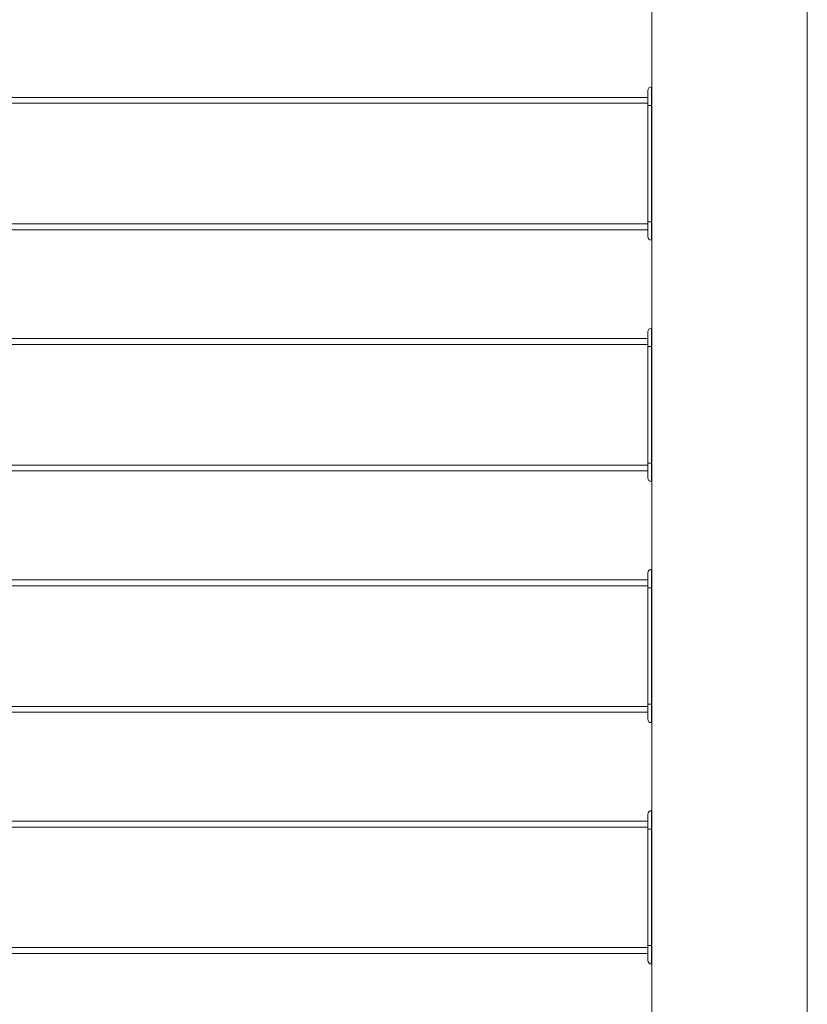
# Model space of a CAD drawing. Units: millimetres. Extents: x -1268 to 3444, y -3693 to 288.
# Drawn here: x 137 to 557, y -2643 to -2117 of the extents above; entities that cross this region are included whole.
import ezdxf

# ---------------------------------------------------------------- set-up
doc = ezdxf.new("R2010")
doc.units = ezdxf.units.MM
doc.layers.add('2', color=7, linetype='CONTINUOUS', true_color=0xffffff)

msp = doc.modelspace()

# ---------------------------------------------------------------- linework, layer by layer
at = {"layer": '2', "color": 4, "linetype": 'Continuous', "lineweight": 13}
for p, q in [((557.31, -3692.8), (557.31, -1715.52)), ((474.22, -1781.44), (474.22, -3609.69)), ((472.09, -2225.28), (472.09, -2163.12)), ((474.07, -2225.28), (474.07, -2163.12)), ((472.09, -2354.05), (472.09, -2291.87)), ((474.07, -2354.05), (474.07, -2291.87)), ((472.09, -2482.84), (472.09, -2420.67)), ((474.07, -2482.84), (474.07, -2420.67)), ((472.09, -2611.6), (472.09, -2549.45)), ((474.07, -2611.6), (474.07, -2549.45))]:
    msp.add_line(p, q, dxfattribs=at)
for points, knots in [([(472.09, -2155.22), (472.09, -2154.12), (472.97, -2153.23), (474.08, -2153.23), (474.08, -2153.23), (474.07, -2153.23), (474.07, -2153.23)], [0, 0, 0, 0, 0.5, 0.5, 0.5, 1, 1, 1, 1]), ([(474.07, -2163.12), (474.07, -2162.6), (474.07, -2162.08), (474.07, -2161.07), (474.07, -2160.56), (474.07, -2159.58), (474.07, -2159.11), (474.07, -2158.19), (474.07, -2157.75), (474.07, -2156.91), (474.07, -2156.52), (474.07, -2155.79), (474.07, -2155.45), (474.07, -2154.85), (474.07, -2154.59), (474.07, -2154.12), (474.07, -2153.92), (474.07, -2153.6), (474.07, -2153.48), (474.07, -2153.32), (474.07, -2153.28), (474.07, -2153.23)], [0, 0, 0, 0, 0.156609, 0.156609, 0.308908, 0.308908, 0.454023, 0.454023, 0.587644, 0.587644, 0.706897, 0.706897, 0.808908, 0.808908, 0.889368, 0.889368, 0.951149, 0.951149, 0.985632, 0.985632, 1, 1, 1, 1]), ([(95.17, -2158.88), (107.74, -2158.88), (120.31, -2158.88), (145.46, -2158.88), (158.03, -2158.88), (183.18, -2158.88), (195.75, -2158.88), (220.9, -2158.88), (233.47, -2158.88), (258.6, -2158.88), (271.17, -2158.88), (296.31, -2158.88), (308.87, -2158.88), (333.99, -2158.88), (346.55, -2158.88), (371.67, -2158.88), (384.23, -2158.88), (409.34, -2158.88), (421.89, -2158.88), (446.98, -2158.88), (459.54, -2158.88), (472.09, -2158.88)], [0, 0, 0, 0, 0.100045, 0.100045, 0.200128, 0.200128, 0.300211, 0.300211, 0.400256, 0.400256, 0.500302, 0.500302, 0.600309, 0.600309, 0.700241, 0.700241, 0.800249, 0.800249, 0.900106, 0.900106, 1, 1, 1, 1]), ([(472.09, -2163.12), (472.09, -2162.66), (472.09, -2162.2), (472.09, -2161.3), (472.09, -2160.86), (472.09, -2160), (472.09, -2159.57), (472.09, -2158.78), (472.09, -2158.41), (472.09, -2157.72), (472.09, -2157.39), (472.09, -2156.8), (472.09, -2156.53), (472.09, -2156.07), (472.09, -2155.88), (472.09, -2155.57), (472.09, -2155.45), (472.09, -2155.29), (472.09, -2155.26), (472.09, -2155.22)], [0, 0, 0, 0, 0.17446, 0.17446, 0.341727, 0.341727, 0.501799, 0.501799, 0.642086, 0.642086, 0.766187, 0.766187, 0.866906, 0.866906, 0.940647, 0.940647, 0.985612, 0.985612, 1, 1, 1, 1]), ([(474.22, -2157.97), (474.13, -2157.82), (474.07, -2157.63), (474.07, -2157.42), (474.07, -2157.42), (474.07, -2157.42), (474.07, -2157.42)], [0, 0, 0, 0, 0.5, 0.5, 0.5, 1, 1, 1, 1]), ([(472.09, -2161.99), (460.14, -2161.99), (448.2, -2161.99), (424.3, -2161.99), (412.35, -2161.99), (388.42, -2161.99), (376.46, -2161.99), (352.53, -2161.99), (340.58, -2161.99), (316.65, -2161.99), (304.68, -2161.99), (280.74, -2161.99), (268.76, -2161.99), (244.82, -2161.99), (232.85, -2161.99), (208.91, -2161.99), (196.94, -2161.99), (173, -2161.99), (161.03, -2161.99), (137.09, -2161.99), (125.11, -2161.99), (101.15, -2161.99), (89.18, -2161.99), (65.23, -2161.99), (53.25, -2161.99), (29.3, -2161.99), (17.33, -2161.99), (-6.63, -2161.99), (-18.61, -2161.99), (-42.54, -2161.99), (-54.49, -2161.99), (-78.42, -2161.99), (-90.39, -2161.99), (-114.33, -2161.99), (-126.3, -2161.99), (-150.23, -2161.99), (-162.19, -2161.99), (-186.11, -2161.99), (-198.07, -2161.99), (-221.99, -2161.99), (-233.96, -2161.99), (-257.87, -2161.99), (-269.82, -2161.99), (-281.77, -2161.99)], [0, 0, 0, 0, 0.047533, 0.047533, 0.095103, 0.095103, 0.142731, 0.142731, 0.190301, 0.190301, 0.237947, 0.237947, 0.285593, 0.285593, 0.33322, 0.33322, 0.380866, 0.380866, 0.428493, 0.428493, 0.476158, 0.476158, 0.523823, 0.523823, 0.571469, 0.571469, 0.619134, 0.619134, 0.666799, 0.666799, 0.714369, 0.714369, 0.762015, 0.762015, 0.809642, 0.809642, 0.857251, 0.857251, 0.90484, 0.90484, 0.952448, 0.952448, 1, 1, 1, 1]), ([(474.07, -2163.12), (473.82, -2163.12), (473.56, -2163.12), (473.09, -2163.12), (472.88, -2163.12), (472.53, -2163.12), (472.38, -2163.12), (472.19, -2163.12), (472.14, -2163.12), (472.09, -2163.12)], [0, 0, 0, 0, 0.385714, 0.385714, 0.707143, 0.707143, 0.921429, 0.921429, 1, 1, 1, 1]), ([(474.07, -2161.38), (474.09, -2161.38), (474.1, -2161.38), (474.15, -2161.38), (474.18, -2161.38), (474.22, -2161.38)], [0, 0, 0, 0, 0.3, 0.3, 1, 1, 1, 1]), ([(-281.77, -2226.39), (-269.82, -2226.39), (-257.87, -2226.39), (-233.96, -2226.39), (-221.99, -2226.39), (-198.07, -2226.39), (-186.11, -2226.39), (-162.19, -2226.39), (-150.23, -2226.39), (-126.3, -2226.39), (-114.33, -2226.39), (-90.39, -2226.39), (-78.42, -2226.39), (-54.49, -2226.39), (-42.54, -2226.39), (-18.61, -2226.39), (-6.63, -2226.39), (17.33, -2226.39), (29.3, -2226.39), (53.25, -2226.39), (65.23, -2226.39), (89.18, -2226.39), (101.15, -2226.39), (125.11, -2226.39), (137.09, -2226.39), (161.03, -2226.39), (173, -2226.39), (196.94, -2226.39), (208.91, -2226.39), (232.85, -2226.39), (244.82, -2226.39), (268.76, -2226.39), (280.74, -2226.39), (304.68, -2226.39), (316.65, -2226.39), (340.58, -2226.39), (352.53, -2226.39), (376.46, -2226.39), (388.42, -2226.39), (412.35, -2226.39), (424.3, -2226.39), (448.2, -2226.39), (460.14, -2226.39), (472.09, -2226.39)], [0, 0, 0, 0, 0.047552, 0.047552, 0.09516, 0.09516, 0.142749, 0.142749, 0.190358, 0.190358, 0.237985, 0.237985, 0.285631, 0.285631, 0.333201, 0.333201, 0.380866, 0.380866, 0.428531, 0.428531, 0.476177, 0.476177, 0.523842, 0.523842, 0.571507, 0.571507, 0.619134, 0.619134, 0.66678, 0.66678, 0.714407, 0.714407, 0.762053, 0.762053, 0.809699, 0.809699, 0.857269, 0.857269, 0.904897, 0.904897, 0.952467, 0.952467, 1, 1, 1, 1]), ([(474.07, -2225.28), (473.82, -2225.28), (473.56, -2225.28), (473.09, -2225.28), (472.88, -2225.28), (472.53, -2225.28), (472.38, -2225.28), (472.19, -2225.28), (472.14, -2225.28), (472.09, -2225.28)], [0, 0, 0, 0, 0.385714, 0.385714, 0.707143, 0.707143, 0.921429, 0.921429, 1, 1, 1, 1]), ([(472.09, -2233.15), (472.09, -2233.11), (472.09, -2233.07), (472.09, -2232.92), (472.09, -2232.8), (472.09, -2232.49), (472.09, -2232.29), (472.09, -2231.83), (472.09, -2231.57), (472.09, -2230.98), (472.09, -2230.66), (472.09, -2229.96), (472.09, -2229.59), (472.09, -2228.8), (472.09, -2228.38), (472.09, -2227.52), (472.09, -2227.08), (472.09, -2226.19), (472.09, -2225.73), (472.09, -2225.28)], [0, 0, 0, 0, 0.01444, 0.01444, 0.059567, 0.059567, 0.133574, 0.133574, 0.234657, 0.234657, 0.357401, 0.357401, 0.5, 0.5, 0.658845, 0.658845, 0.826715, 0.826715, 1, 1, 1, 1]), ([(474.07, -2235.12), (474.07, -2235.09), (474.07, -2235.06), (474.07, -2234.9), (474.07, -2234.78), (474.07, -2234.45), (474.07, -2234.25), (474.07, -2233.78), (474.07, -2233.51), (474.07, -2232.91), (474.07, -2232.58), (474.07, -2231.85), (474.07, -2231.46), (474.07, -2230.63), (474.07, -2230.19), (474.07, -2229.27), (474.07, -2228.8), (474.07, -2227.82), (474.07, -2227.31), (474.07, -2226.3), (474.07, -2225.79), (474.07, -2225.28)], [0, 0, 0, 0, 0.010101, 0.010101, 0.047619, 0.047619, 0.109668, 0.109668, 0.190476, 0.190476, 0.292929, 0.292929, 0.411255, 0.411255, 0.545455, 0.545455, 0.691198, 0.691198, 0.844156, 0.844156, 1, 1, 1, 1]), ([(474.07, -2227), (474.09, -2227), (474.1, -2227), (474.15, -2227), (474.18, -2227), (474.22, -2227)], [0, 0, 0, 0, 0.3, 0.3, 1, 1, 1, 1]), ([(472.09, -2229.5), (459.54, -2229.5), (446.98, -2229.5), (421.89, -2229.5), (409.34, -2229.5), (384.23, -2229.5), (371.67, -2229.5), (346.55, -2229.5), (333.99, -2229.5), (308.87, -2229.5), (296.31, -2229.5), (271.17, -2229.5), (258.6, -2229.5), (233.47, -2229.5), (220.9, -2229.5), (195.75, -2229.5), (183.18, -2229.5), (158.03, -2229.5), (145.46, -2229.5), (120.31, -2229.5), (107.74, -2229.5), (95.17, -2229.5)], [0, 0, 0, 0, 0.099894, 0.099894, 0.199751, 0.199751, 0.299759, 0.299759, 0.399691, 0.399691, 0.499698, 0.499698, 0.599744, 0.599744, 0.699789, 0.699789, 0.799872, 0.799872, 0.899955, 0.899955, 1, 1, 1, 1]), ([(474.07, -2235.12), (472.97, -2235.12), (472.09, -2234.24), (472.09, -2233.15), (472.09, -2233.15), (472.09, -2233.15), (472.09, -2233.15)], [0, 0, 0, 0, 0.5, 0.5, 0.5, 1, 1, 1, 1]), ([(472.09, -2284), (472.09, -2282.89), (472.97, -2282.02), (474.08, -2282.02), (474.08, -2282.02), (474.07, -2282.02), (474.07, -2282.02)], [0, 0, 0, 0, 0.5, 0.5, 0.5, 1, 1, 1, 1]), ([(472.09, -2291.87), (472.09, -2291.42), (472.09, -2290.96), (472.09, -2290.07), (472.09, -2289.63), (472.09, -2288.77), (472.09, -2288.36), (472.09, -2287.57), (472.09, -2287.19), (472.09, -2286.49), (472.09, -2286.16), (472.09, -2285.57), (472.09, -2285.31), (472.09, -2284.86), (472.09, -2284.66), (472.09, -2284.35), (472.09, -2284.23), (472.09, -2284.08), (472.09, -2284.04), (472.09, -2284)], [0, 0, 0, 0, 0.173285, 0.173285, 0.341155, 0.341155, 0.498195, 0.498195, 0.642599, 0.642599, 0.767148, 0.767148, 0.866426, 0.866426, 0.940433, 0.940433, 0.98556, 0.98556, 1, 1, 1, 1]), ([(474.07, -2291.87), (474.07, -2291.36), (474.07, -2290.85), (474.07, -2289.83), (474.07, -2289.33), (474.07, -2288.35), (474.07, -2287.87), (474.07, -2286.96), (474.07, -2286.52), (474.07, -2285.7), (474.07, -2285.31), (474.07, -2284.58), (474.07, -2284.24), (474.07, -2283.64), (474.07, -2283.37), (474.07, -2282.91), (474.07, -2282.72), (474.07, -2282.4), (474.07, -2282.28), (474.07, -2282.11), (474.07, -2282.07), (474.07, -2282.02)], [0, 0, 0, 0, 0.155844, 0.155844, 0.308802, 0.308802, 0.454545, 0.454545, 0.587302, 0.587302, 0.705628, 0.705628, 0.809524, 0.809524, 0.890332, 0.890332, 0.949495, 0.949495, 0.987013, 0.987013, 1, 1, 1, 1]), ([(474.22, -2286.74), (474.13, -2286.59), (474.07, -2286.4), (474.07, -2286.23), (474.07, -2286.23), (474.07, -2286.23), (474.07, -2286.23)], [0, 0, 0, 0, 0.5, 0.5, 0.5, 1, 1, 1, 1]), ([(472.09, -2290.78), (460.14, -2290.78), (448.2, -2290.78), (424.3, -2290.78), (412.35, -2290.78), (388.42, -2290.78), (376.46, -2290.78), (352.53, -2290.78), (340.58, -2290.78), (316.65, -2290.78), (304.68, -2290.78), (280.74, -2290.78), (268.76, -2290.78), (244.82, -2290.78), (232.85, -2290.78), (208.91, -2290.78), (196.94, -2290.78), (173, -2290.78), (161.03, -2290.78), (137.09, -2290.78), (125.11, -2290.78), (101.15, -2290.78), (89.18, -2290.78), (65.23, -2290.78), (53.25, -2290.78), (29.3, -2290.78), (17.33, -2290.78), (-6.63, -2290.78), (-18.61, -2290.78), (-42.54, -2290.78), (-54.49, -2290.78), (-78.42, -2290.78), (-90.39, -2290.78), (-114.33, -2290.78), (-126.3, -2290.78), (-150.23, -2290.78), (-162.19, -2290.78), (-186.11, -2290.78), (-198.07, -2290.78), (-221.99, -2290.78), (-233.96, -2290.78), (-257.87, -2290.78), (-269.82, -2290.78), (-281.77, -2290.78)], [0, 0, 0, 0, 0.047533, 0.047533, 0.095103, 0.095103, 0.142731, 0.142731, 0.190301, 0.190301, 0.237947, 0.237947, 0.285593, 0.285593, 0.33322, 0.33322, 0.380866, 0.380866, 0.428493, 0.428493, 0.476158, 0.476158, 0.523823, 0.523823, 0.571469, 0.571469, 0.619134, 0.619134, 0.666799, 0.666799, 0.714369, 0.714369, 0.762015, 0.762015, 0.809642, 0.809642, 0.857251, 0.857251, 0.90484, 0.90484, 0.952448, 0.952448, 1, 1, 1, 1]), ([(95.17, -2287.65), (107.74, -2287.65), (120.31, -2287.65), (145.46, -2287.65), (158.03, -2287.65), (183.18, -2287.65), (195.75, -2287.65), (220.9, -2287.65), (233.47, -2287.65), (258.6, -2287.65), (271.17, -2287.65), (296.31, -2287.65), (308.87, -2287.65), (333.99, -2287.65), (346.55, -2287.65), (371.67, -2287.65), (384.23, -2287.65), (409.34, -2287.65), (421.89, -2287.65), (446.98, -2287.65), (459.54, -2287.65), (472.09, -2287.65)], [0, 0, 0, 0, 0.100045, 0.100045, 0.200128, 0.200128, 0.300211, 0.300211, 0.400256, 0.400256, 0.500302, 0.500302, 0.600309, 0.600309, 0.700241, 0.700241, 0.800249, 0.800249, 0.900106, 0.900106, 1, 1, 1, 1]), ([(474.07, -2290.17), (474.09, -2290.17), (474.1, -2290.17), (474.15, -2290.17), (474.18, -2290.17), (474.22, -2290.17)], [0, 0, 0, 0, 0.3, 0.3, 1, 1, 1, 1]), ([(474.07, -2291.87), (473.82, -2291.87), (473.56, -2291.87), (473.09, -2291.87), (472.88, -2291.87), (472.53, -2291.87), (472.38, -2291.87), (472.19, -2291.87), (472.14, -2291.87), (472.09, -2291.87)], [0, 0, 0, 0, 0.385714, 0.385714, 0.707143, 0.707143, 0.921429, 0.921429, 1, 1, 1, 1]), ([(474.07, -2354.05), (473.82, -2354.05), (473.56, -2354.05), (473.09, -2354.05), (472.88, -2354.05), (472.53, -2354.05), (472.38, -2354.05), (472.19, -2354.05), (472.14, -2354.05), (472.09, -2354.05)], [0, 0, 0, 0, 0.385714, 0.385714, 0.707143, 0.707143, 0.921429, 0.921429, 1, 1, 1, 1]), ([(472.09, -2361.95), (472.09, -2361.9), (472.09, -2361.86), (472.09, -2361.7), (472.09, -2361.58), (472.09, -2361.26), (472.09, -2361.06), (472.09, -2360.61), (472.09, -2360.35), (472.09, -2359.77), (472.09, -2359.44), (472.09, -2358.74), (472.09, -2358.37), (472.09, -2357.59), (472.09, -2357.17), (472.09, -2356.3), (472.09, -2355.86), (472.09, -2354.96), (472.09, -2354.51), (472.09, -2354.05)], [0, 0, 0, 0, 0.016187, 0.016187, 0.061151, 0.061151, 0.136691, 0.136691, 0.233813, 0.233813, 0.359712, 0.359712, 0.498201, 0.498201, 0.658273, 0.658273, 0.82554, 0.82554, 1, 1, 1, 1]), ([(474.07, -2363.91), (474.07, -2363.86), (474.07, -2363.82), (474.07, -2363.66), (474.07, -2363.54), (474.07, -2363.22), (474.07, -2363.03), (474.07, -2362.56), (474.07, -2362.3), (474.07, -2361.69), (474.07, -2361.36), (474.07, -2360.63), (474.07, -2360.24), (474.07, -2359.4), (474.07, -2358.96), (474.07, -2358.05), (474.07, -2357.58), (474.07, -2356.61), (474.07, -2356.1), (474.07, -2355.08), (474.07, -2354.56), (474.07, -2354.05)], [0, 0, 0, 0, 0.012968, 0.012968, 0.048991, 0.048991, 0.10951, 0.10951, 0.190202, 0.190202, 0.292507, 0.292507, 0.412104, 0.412104, 0.54611, 0.54611, 0.688761, 0.688761, 0.842939, 0.842939, 1, 1, 1, 1]), ([(-281.77, -2355.15), (-269.82, -2355.15), (-257.87, -2355.15), (-233.96, -2355.15), (-221.99, -2355.15), (-198.07, -2355.15), (-186.11, -2355.15), (-162.19, -2355.15), (-150.23, -2355.15), (-126.3, -2355.15), (-114.33, -2355.15), (-90.39, -2355.15), (-78.42, -2355.15), (-54.49, -2355.15), (-42.54, -2355.15), (-18.61, -2355.15), (-6.63, -2355.15), (17.33, -2355.15), (29.3, -2355.15), (53.25, -2355.15), (65.23, -2355.15), (89.18, -2355.15), (101.15, -2355.15), (125.11, -2355.15), (137.09, -2355.15), (161.03, -2355.15), (173, -2355.15), (196.94, -2355.15), (208.91, -2355.15), (232.85, -2355.15), (244.82, -2355.15), (268.76, -2355.15), (280.74, -2355.15), (304.68, -2355.15), (316.65, -2355.15), (340.58, -2355.15), (352.53, -2355.15), (376.46, -2355.15), (388.42, -2355.15), (412.35, -2355.15), (424.3, -2355.15), (448.2, -2355.15), (460.14, -2355.15), (472.09, -2355.15)], [0, 0, 0, 0, 0.047552, 0.047552, 0.09516, 0.09516, 0.142749, 0.142749, 0.190358, 0.190358, 0.237985, 0.237985, 0.285631, 0.285631, 0.333201, 0.333201, 0.380866, 0.380866, 0.428531, 0.428531, 0.476177, 0.476177, 0.523842, 0.523842, 0.571507, 0.571507, 0.619134, 0.619134, 0.66678, 0.66678, 0.714407, 0.714407, 0.762053, 0.762053, 0.809699, 0.809699, 0.857269, 0.857269, 0.904897, 0.904897, 0.952467, 0.952467, 1, 1, 1, 1]), ([(472.09, -2358.25), (459.54, -2358.25), (446.98, -2358.25), (421.89, -2358.25), (409.34, -2358.25), (384.23, -2358.25), (371.67, -2358.25), (346.55, -2358.25), (333.99, -2358.25), (308.87, -2358.25), (296.31, -2358.25), (271.17, -2358.25), (258.6, -2358.25), (233.47, -2358.25), (220.9, -2358.25), (195.75, -2358.25), (183.18, -2358.25), (158.03, -2358.25), (145.46, -2358.25), (120.31, -2358.25), (107.74, -2358.25), (95.17, -2358.25)], [0, 0, 0, 0, 0.099894, 0.099894, 0.199751, 0.199751, 0.299759, 0.299759, 0.399691, 0.399691, 0.499698, 0.499698, 0.599744, 0.599744, 0.699789, 0.699789, 0.799872, 0.799872, 0.899955, 0.899955, 1, 1, 1, 1]), ([(474.07, -2355.76), (474.09, -2355.76), (474.1, -2355.76), (474.15, -2355.76), (474.18, -2355.76), (474.22, -2355.76)], [0, 0, 0, 0, 0.3, 0.3, 1, 1, 1, 1]), ([(474.07, -2363.91), (472.97, -2363.91), (472.09, -2363.03), (472.09, -2361.94), (472.09, -2361.95), (472.09, -2361.95), (472.09, -2361.95)], [0, 0, 0, 0, 0.5, 0.5, 0.5, 1, 1, 1, 1]), ([(472.09, -2412.8), (472.09, -2411.69), (472.97, -2410.78), (474.08, -2410.78), (474.08, -2410.78), (474.07, -2410.78), (474.07, -2410.78)], [0, 0, 0, 0, 0.5, 0.5, 0.5, 1, 1, 1, 1]), ([(474.07, -2420.67), (474.07, -2420.16), (474.07, -2419.64), (474.07, -2418.63), (474.07, -2418.13), (474.07, -2417.15), (474.07, -2416.68), (474.07, -2415.76), (474.07, -2415.32), (474.07, -2414.47), (474.07, -2414.07), (474.07, -2413.36), (474.07, -2413.03), (474.07, -2412.44), (474.07, -2412.16), (474.07, -2411.69), (474.07, -2411.49), (474.07, -2411.17), (474.07, -2411.04), (474.07, -2410.87), (474.07, -2410.83), (474.07, -2410.78)], [0, 0, 0, 0, 0.155172, 0.155172, 0.307471, 0.307471, 0.451149, 0.451149, 0.586207, 0.586207, 0.706897, 0.706897, 0.804598, 0.804598, 0.887931, 0.887931, 0.948276, 0.948276, 0.985632, 0.985632, 1, 1, 1, 1]), ([(95.17, -2416.43), (107.74, -2416.43), (120.31, -2416.43), (145.46, -2416.43), (158.03, -2416.43), (183.18, -2416.43), (195.75, -2416.43), (220.9, -2416.43), (233.47, -2416.43), (258.6, -2416.43), (271.17, -2416.43), (296.31, -2416.43), (308.87, -2416.43), (333.99, -2416.43), (346.55, -2416.43), (371.67, -2416.43), (384.23, -2416.43), (409.34, -2416.43), (421.89, -2416.43), (446.98, -2416.43), (459.54, -2416.43), (472.09, -2416.43)], [0, 0, 0, 0, 0.100045, 0.100045, 0.200128, 0.200128, 0.300211, 0.300211, 0.400256, 0.400256, 0.500302, 0.500302, 0.600309, 0.600309, 0.700241, 0.700241, 0.800249, 0.800249, 0.900106, 0.900106, 1, 1, 1, 1]), ([(472.09, -2420.67), (472.09, -2420.21), (472.09, -2419.76), (472.09, -2418.86), (472.09, -2418.41), (472.09, -2417.55), (472.09, -2417.13), (472.09, -2416.35), (472.09, -2415.98), (472.09, -2415.28), (472.09, -2414.95), (472.09, -2414.35), (472.09, -2414.08), (472.09, -2413.63), (472.09, -2413.44), (472.09, -2413.14), (472.09, -2413.02), (472.09, -2412.87), (472.09, -2412.83), (472.09, -2412.8)], [0, 0, 0, 0, 0.173285, 0.173285, 0.34296, 0.34296, 0.501805, 0.501805, 0.642599, 0.642599, 0.768953, 0.768953, 0.870036, 0.870036, 0.942238, 0.942238, 0.98556, 0.98556, 1, 1, 1, 1]), ([(474.22, -2415.52), (474.13, -2415.35), (474.07, -2415.21), (474.07, -2415.01), (474.07, -2415.01), (474.07, -2415.01), (474.07, -2415.01)], [0, 0, 0, 0, 0.5, 0.5, 0.5, 1, 1, 1, 1]), ([(472.09, -2419.56), (460.14, -2419.56), (448.2, -2419.56), (424.3, -2419.56), (412.35, -2419.56), (388.42, -2419.56), (376.46, -2419.56), (352.53, -2419.56), (340.58, -2419.56), (316.65, -2419.56), (304.68, -2419.56), (280.74, -2419.56), (268.76, -2419.56), (244.82, -2419.56), (232.85, -2419.56), (208.91, -2419.56), (196.94, -2419.56), (173, -2419.56), (161.03, -2419.56), (137.09, -2419.56), (125.11, -2419.56), (101.15, -2419.56), (89.18, -2419.56), (65.23, -2419.56), (53.25, -2419.56), (29.3, -2419.56), (17.33, -2419.56), (-6.63, -2419.56), (-18.61, -2419.56), (-42.54, -2419.56), (-54.49, -2419.56), (-78.42, -2419.56), (-90.39, -2419.56), (-114.33, -2419.56), (-126.3, -2419.56), (-150.23, -2419.56), (-162.19, -2419.56), (-186.11, -2419.56), (-198.07, -2419.56), (-221.99, -2419.56), (-233.96, -2419.56), (-257.87, -2419.56), (-269.82, -2419.56), (-281.77, -2419.56)], [0, 0, 0, 0, 0.047533, 0.047533, 0.095103, 0.095103, 0.142731, 0.142731, 0.190301, 0.190301, 0.237947, 0.237947, 0.285593, 0.285593, 0.33322, 0.33322, 0.380866, 0.380866, 0.428493, 0.428493, 0.476158, 0.476158, 0.523823, 0.523823, 0.571469, 0.571469, 0.619134, 0.619134, 0.666799, 0.666799, 0.714369, 0.714369, 0.762015, 0.762015, 0.809642, 0.809642, 0.857251, 0.857251, 0.90484, 0.90484, 0.952448, 0.952448, 1, 1, 1, 1]), ([(474.07, -2420.67), (473.82, -2420.67), (473.56, -2420.67), (473.09, -2420.67), (472.88, -2420.67), (472.53, -2420.67), (472.38, -2420.67), (472.19, -2420.67), (472.14, -2420.67), (472.09, -2420.67)], [0, 0, 0, 0, 0.385714, 0.385714, 0.707143, 0.707143, 0.921429, 0.921429, 1, 1, 1, 1]), ([(474.07, -2418.96), (474.09, -2418.96), (474.1, -2418.96), (474.15, -2418.96), (474.18, -2418.96), (474.22, -2418.96)], [0, 0, 0, 0, 0.3, 0.3, 1, 1, 1, 1]), ([(-281.77, -2483.95), (-269.82, -2483.95), (-257.87, -2483.95), (-233.96, -2483.95), (-221.99, -2483.95), (-198.07, -2483.95), (-186.11, -2483.95), (-162.19, -2483.95), (-150.23, -2483.95), (-126.3, -2483.95), (-114.33, -2483.95), (-90.39, -2483.95), (-78.42, -2483.95), (-54.49, -2483.95), (-42.54, -2483.95), (-18.61, -2483.95), (-6.63, -2483.95), (17.33, -2483.95), (29.3, -2483.95), (53.25, -2483.95), (65.23, -2483.95), (89.18, -2483.95), (101.15, -2483.95), (125.11, -2483.95), (137.09, -2483.95), (161.03, -2483.95), (173, -2483.95), (196.94, -2483.95), (208.91, -2483.95), (232.85, -2483.95), (244.82, -2483.95), (268.76, -2483.95), (280.74, -2483.95), (304.68, -2483.95), (316.65, -2483.95), (340.58, -2483.95), (352.53, -2483.95), (376.46, -2483.95), (388.42, -2483.95), (412.35, -2483.95), (424.3, -2483.95), (448.2, -2483.95), (460.14, -2483.95), (472.09, -2483.95)], [0, 0, 0, 0, 0.047552, 0.047552, 0.09516, 0.09516, 0.142749, 0.142749, 0.190358, 0.190358, 0.237985, 0.237985, 0.285631, 0.285631, 0.333201, 0.333201, 0.380866, 0.380866, 0.428531, 0.428531, 0.476177, 0.476177, 0.523842, 0.523842, 0.571507, 0.571507, 0.619134, 0.619134, 0.66678, 0.66678, 0.714407, 0.714407, 0.762053, 0.762053, 0.809699, 0.809699, 0.857269, 0.857269, 0.904897, 0.904897, 0.952467, 0.952467, 1, 1, 1, 1]), ([(474.07, -2482.84), (473.82, -2482.84), (473.56, -2482.84), (473.09, -2482.84), (472.88, -2482.84), (472.53, -2482.84), (472.38, -2482.84), (472.19, -2482.84), (472.14, -2482.84), (472.09, -2482.84)], [0, 0, 0, 0, 0.385714, 0.385714, 0.707143, 0.707143, 0.921429, 0.921429, 1, 1, 1, 1]), ([(472.09, -2490.71), (472.09, -2490.68), (472.09, -2490.64), (472.09, -2490.48), (472.09, -2490.35), (472.09, -2490.04), (472.09, -2489.85), (472.09, -2489.4), (472.09, -2489.13), (472.09, -2488.55), (472.09, -2488.24), (472.09, -2487.55), (472.09, -2487.17), (472.09, -2486.38), (472.09, -2485.96), (472.09, -2485.1), (472.09, -2484.65), (472.09, -2483.75), (472.09, -2483.3), (472.09, -2482.84)], [0, 0, 0, 0, 0.01444, 0.01444, 0.061372, 0.061372, 0.133574, 0.133574, 0.234657, 0.234657, 0.353791, 0.353791, 0.498195, 0.498195, 0.65704, 0.65704, 0.826715, 0.826715, 1, 1, 1, 1]), ([(474.07, -2492.7), (474.07, -2492.66), (474.07, -2492.63), (474.07, -2492.46), (474.07, -2492.32), (474.07, -2492), (474.07, -2491.81), (474.07, -2491.35), (474.07, -2491.07), (474.07, -2490.47), (474.07, -2490.14), (474.07, -2489.42), (474.07, -2489.03), (474.07, -2488.19), (474.07, -2487.75), (474.07, -2486.83), (474.07, -2486.36), (474.07, -2485.38), (474.07, -2484.88), (474.07, -2483.87), (474.07, -2483.35), (474.07, -2482.84)], [0, 0, 0, 0, 0.011527, 0.011527, 0.051873, 0.051873, 0.10951, 0.10951, 0.193084, 0.193084, 0.293948, 0.293948, 0.412104, 0.412104, 0.54755, 0.54755, 0.691643, 0.691643, 0.84438, 0.84438, 1, 1, 1, 1]), ([(474.07, -2484.55), (474.09, -2484.55), (474.1, -2484.55), (474.15, -2484.55), (474.18, -2484.55), (474.22, -2484.55)], [0, 0, 0, 0, 0.3, 0.3, 1, 1, 1, 1]), ([(472.09, -2487.08), (459.54, -2487.08), (446.98, -2487.08), (421.89, -2487.08), (409.34, -2487.08), (384.23, -2487.08), (371.67, -2487.08), (346.55, -2487.08), (333.99, -2487.08), (308.87, -2487.08), (296.31, -2487.08), (271.17, -2487.08), (258.6, -2487.08), (233.47, -2487.08), (220.9, -2487.08), (195.75, -2487.08), (183.18, -2487.08), (158.03, -2487.08), (145.46, -2487.08), (120.31, -2487.08), (107.74, -2487.08), (95.17, -2487.08)], [0, 0, 0, 0, 0.099894, 0.099894, 0.199751, 0.199751, 0.299759, 0.299759, 0.399691, 0.399691, 0.499698, 0.499698, 0.599744, 0.599744, 0.699789, 0.699789, 0.799872, 0.799872, 0.899955, 0.899955, 1, 1, 1, 1]), ([(474.07, -2492.7), (472.97, -2492.7), (472.09, -2491.82), (472.09, -2490.71), (472.09, -2490.71), (472.09, -2490.71), (472.09, -2490.71)], [0, 0, 0, 0, 0.5, 0.5, 0.5, 1, 1, 1, 1]), ([(472.09, -2541.55), (472.09, -2540.47), (472.97, -2539.59), (474.08, -2539.59), (474.08, -2539.59), (474.07, -2539.59), (474.07, -2539.59)], [0, 0, 0, 0, 0.5, 0.5, 0.5, 1, 1, 1, 1]), ([(472.09, -2549.45), (472.09, -2549), (472.09, -2548.54), (472.09, -2547.64), (472.09, -2547.2), (472.09, -2546.33), (472.09, -2545.92), (472.09, -2545.13), (472.09, -2544.76), (472.09, -2544.06), (472.09, -2543.73), (472.09, -2543.13), (472.09, -2542.87), (472.09, -2542.41), (472.09, -2542.22), (472.09, -2541.92), (472.09, -2541.81), (472.09, -2541.64), (472.09, -2541.6), (472.09, -2541.55)], [0, 0, 0, 0, 0.172662, 0.172662, 0.341727, 0.341727, 0.5, 0.5, 0.640288, 0.640288, 0.766187, 0.766187, 0.866906, 0.866906, 0.938849, 0.938849, 0.982014, 0.982014, 1, 1, 1, 1]), ([(474.07, -2549.45), (474.07, -2548.93), (474.07, -2548.41), (474.07, -2547.39), (474.07, -2546.9), (474.07, -2545.93), (474.07, -2545.44), (474.07, -2544.51), (474.07, -2544.07), (474.07, -2543.24), (474.07, -2542.85), (474.07, -2542.13), (474.07, -2541.8), (474.07, -2541.19), (474.07, -2540.92), (474.07, -2540.45), (474.07, -2540.26), (474.07, -2539.96), (474.07, -2539.85), (474.07, -2539.68), (474.07, -2539.64), (474.07, -2539.59)], [0, 0, 0, 0, 0.158501, 0.158501, 0.308357, 0.308357, 0.455331, 0.455331, 0.590778, 0.590778, 0.708934, 0.708934, 0.809798, 0.809798, 0.893372, 0.893372, 0.951009, 0.951009, 0.985591, 0.985591, 1, 1, 1, 1]), ([(474.22, -2544.28), (474.13, -2544.14), (474.07, -2543.97), (474.07, -2543.76), (474.07, -2543.77), (474.07, -2543.77), (474.07, -2543.77)], [0, 0, 0, 0, 0.5, 0.5, 0.5, 1, 1, 1, 1]), ([(472.09, -2548.34), (460.14, -2548.34), (448.2, -2548.34), (424.3, -2548.34), (412.35, -2548.34), (388.42, -2548.34), (376.46, -2548.34), (352.53, -2548.34), (340.58, -2548.34), (316.65, -2548.34), (304.68, -2548.34), (280.74, -2548.34), (268.76, -2548.34), (244.82, -2548.34), (232.85, -2548.34), (208.91, -2548.34), (196.94, -2548.34), (173, -2548.34), (161.03, -2548.34), (137.09, -2548.34), (125.11, -2548.34), (101.15, -2548.34), (89.18, -2548.34), (65.23, -2548.34), (53.25, -2548.34), (29.3, -2548.34), (17.33, -2548.34), (-6.63, -2548.34), (-18.61, -2548.34), (-42.54, -2548.34), (-54.49, -2548.34), (-78.42, -2548.34), (-90.39, -2548.34), (-114.33, -2548.34), (-126.3, -2548.34), (-150.23, -2548.34), (-162.19, -2548.34), (-186.11, -2548.34), (-198.07, -2548.34), (-221.99, -2548.34), (-233.96, -2548.34), (-257.87, -2548.34), (-269.82, -2548.34), (-281.77, -2548.34)], [0, 0, 0, 0, 0.047533, 0.047533, 0.095103, 0.095103, 0.142731, 0.142731, 0.190301, 0.190301, 0.237947, 0.237947, 0.285593, 0.285593, 0.33322, 0.33322, 0.380866, 0.380866, 0.428493, 0.428493, 0.476158, 0.476158, 0.523823, 0.523823, 0.571469, 0.571469, 0.619134, 0.619134, 0.666799, 0.666799, 0.714369, 0.714369, 0.762015, 0.762015, 0.809642, 0.809642, 0.857251, 0.857251, 0.90484, 0.90484, 0.952448, 0.952448, 1, 1, 1, 1]), ([(95.17, -2545.24), (107.74, -2545.24), (120.31, -2545.24), (145.46, -2545.24), (158.03, -2545.24), (183.18, -2545.24), (195.75, -2545.24), (220.9, -2545.24), (233.47, -2545.24), (258.6, -2545.24), (271.17, -2545.24), (296.31, -2545.24), (308.87, -2545.24), (333.99, -2545.24), (346.55, -2545.24), (371.67, -2545.24), (384.23, -2545.24), (409.34, -2545.24), (421.89, -2545.24), (446.98, -2545.24), (459.54, -2545.24), (472.09, -2545.24)], [0, 0, 0, 0, 0.100045, 0.100045, 0.200128, 0.200128, 0.300211, 0.300211, 0.400256, 0.400256, 0.500302, 0.500302, 0.600309, 0.600309, 0.700241, 0.700241, 0.800249, 0.800249, 0.900106, 0.900106, 1, 1, 1, 1]), ([(474.07, -2547.74), (474.09, -2547.74), (474.1, -2547.74), (474.15, -2547.74), (474.18, -2547.74), (474.22, -2547.74)], [0, 0, 0, 0, 0.3, 0.3, 1, 1, 1, 1]), ([(474.07, -2549.45), (473.82, -2549.45), (473.56, -2549.45), (473.09, -2549.45), (472.88, -2549.45), (472.53, -2549.45), (472.38, -2549.45), (472.19, -2549.45), (472.14, -2549.45), (472.09, -2549.45)], [0, 0, 0, 0, 0.385714, 0.385714, 0.707143, 0.707143, 0.921429, 0.921429, 1, 1, 1, 1]), ([(474.07, -2611.6), (473.82, -2611.6), (473.56, -2611.6), (473.09, -2611.6), (472.88, -2611.6), (472.53, -2611.6), (472.38, -2611.6), (472.19, -2611.6), (472.14, -2611.6), (472.09, -2611.6)], [0, 0, 0, 0, 0.385714, 0.385714, 0.707143, 0.707143, 0.921429, 0.921429, 1, 1, 1, 1]), ([(472.09, -2619.5), (472.09, -2619.46), (472.09, -2619.42), (472.09, -2619.26), (472.09, -2619.14), (472.09, -2618.81), (472.09, -2618.61), (472.09, -2618.16), (472.09, -2617.9), (472.09, -2617.34), (472.09, -2617.02), (472.09, -2616.32), (472.09, -2615.93), (472.09, -2615.13), (472.09, -2614.71), (472.09, -2613.85), (472.09, -2613.41), (472.09, -2612.51), (472.09, -2612.05), (472.09, -2611.6)], [0, 0, 0, 0, 0.014388, 0.014388, 0.061151, 0.061151, 0.136691, 0.136691, 0.233813, 0.233813, 0.352518, 0.352518, 0.5, 0.5, 0.658273, 0.658273, 0.827338, 0.827338, 1, 1, 1, 1]), ([(474.07, -2621.46), (474.07, -2621.42), (474.07, -2621.38), (474.07, -2621.23), (474.07, -2621.12), (474.07, -2620.8), (474.07, -2620.6), (474.07, -2620.12), (474.07, -2619.84), (474.07, -2619.23), (474.07, -2618.91), (474.07, -2618.19), (474.07, -2617.79), (474.07, -2616.96), (474.07, -2616.52), (474.07, -2615.61), (474.07, -2615.14), (474.07, -2614.15), (474.07, -2613.64), (474.07, -2612.62), (474.07, -2612.11), (474.07, -2611.6)], [0, 0, 0, 0, 0.011527, 0.011527, 0.04611, 0.04611, 0.106628, 0.106628, 0.193084, 0.193084, 0.291066, 0.291066, 0.412104, 0.412104, 0.544669, 0.544669, 0.688761, 0.688761, 0.84438, 0.84438, 1, 1, 1, 1]), ([(-281.77, -2612.7), (-269.82, -2612.7), (-257.87, -2612.7), (-233.96, -2612.7), (-221.99, -2612.7), (-198.07, -2612.7), (-186.11, -2612.7), (-162.19, -2612.7), (-150.23, -2612.7), (-126.3, -2612.7), (-114.33, -2612.7), (-90.39, -2612.7), (-78.42, -2612.7), (-54.49, -2612.7), (-42.54, -2612.7), (-18.61, -2612.7), (-6.63, -2612.7), (17.33, -2612.7), (29.3, -2612.7), (53.25, -2612.7), (65.23, -2612.7), (89.18, -2612.7), (101.15, -2612.7), (125.11, -2612.7), (137.09, -2612.7), (161.03, -2612.7), (173, -2612.7), (196.94, -2612.7), (208.91, -2612.7), (232.85, -2612.7), (244.82, -2612.7), (268.76, -2612.7), (280.74, -2612.7), (304.68, -2612.7), (316.65, -2612.7), (340.58, -2612.7), (352.53, -2612.7), (376.46, -2612.7), (388.42, -2612.7), (412.35, -2612.7), (424.3, -2612.7), (448.2, -2612.7), (460.14, -2612.7), (472.09, -2612.7)], [0, 0, 0, 0, 0.047552, 0.047552, 0.09516, 0.09516, 0.142749, 0.142749, 0.190358, 0.190358, 0.237985, 0.237985, 0.285631, 0.285631, 0.333201, 0.333201, 0.380866, 0.380866, 0.428531, 0.428531, 0.476177, 0.476177, 0.523842, 0.523842, 0.571507, 0.571507, 0.619134, 0.619134, 0.66678, 0.66678, 0.714407, 0.714407, 0.762053, 0.762053, 0.809699, 0.809699, 0.857269, 0.857269, 0.904897, 0.904897, 0.952467, 0.952467, 1, 1, 1, 1]), ([(472.09, -2615.83), (459.54, -2615.83), (446.98, -2615.83), (421.89, -2615.83), (409.34, -2615.83), (384.23, -2615.83), (371.67, -2615.83), (346.55, -2615.83), (333.99, -2615.83), (308.87, -2615.83), (296.31, -2615.83), (271.17, -2615.83), (258.6, -2615.83), (233.47, -2615.83), (220.9, -2615.83), (195.75, -2615.83), (183.18, -2615.83), (158.03, -2615.83), (145.46, -2615.83), (120.31, -2615.83), (107.74, -2615.83), (95.17, -2615.83)], [0, 0, 0, 0, 0.099894, 0.099894, 0.199751, 0.199751, 0.299759, 0.299759, 0.399691, 0.399691, 0.499698, 0.499698, 0.599744, 0.599744, 0.699789, 0.699789, 0.799872, 0.799872, 0.899955, 0.899955, 1, 1, 1, 1]), ([(474.07, -2613.33), (474.09, -2613.33), (474.1, -2613.33), (474.15, -2613.33), (474.18, -2613.33), (474.22, -2613.33)], [0, 0, 0, 0, 0.3, 0.3, 1, 1, 1, 1]), ([(474.07, -2621.46), (472.97, -2621.46), (472.09, -2620.6), (472.09, -2619.49), (472.09, -2619.5), (472.09, -2619.5), (472.09, -2619.5)], [0, 0, 0, 0, 0.5, 0.5, 0.5, 1, 1, 1, 1])]:
    msp.add_open_spline(points, degree=3, knots=knots, dxfattribs=at)
for points in [[(474.07, -2230.93), (474.07, -2230.76), (474.13, -2230.56), (474.22, -2230.41)], [(474.07, -2359.71), (474.07, -2359.52), (474.13, -2359.33), (474.22, -2359.17)], [(474.07, -2488.5), (474.07, -2488.33), (474.13, -2488.13), (474.22, -2487.99)], [(474.07, -2617.28), (474.07, -2617.05), (474.13, -2616.91), (474.22, -2616.74)]]:
    msp.add_open_spline(points, degree=3, dxfattribs=at)

doc.saveas('drawing.dxf')
